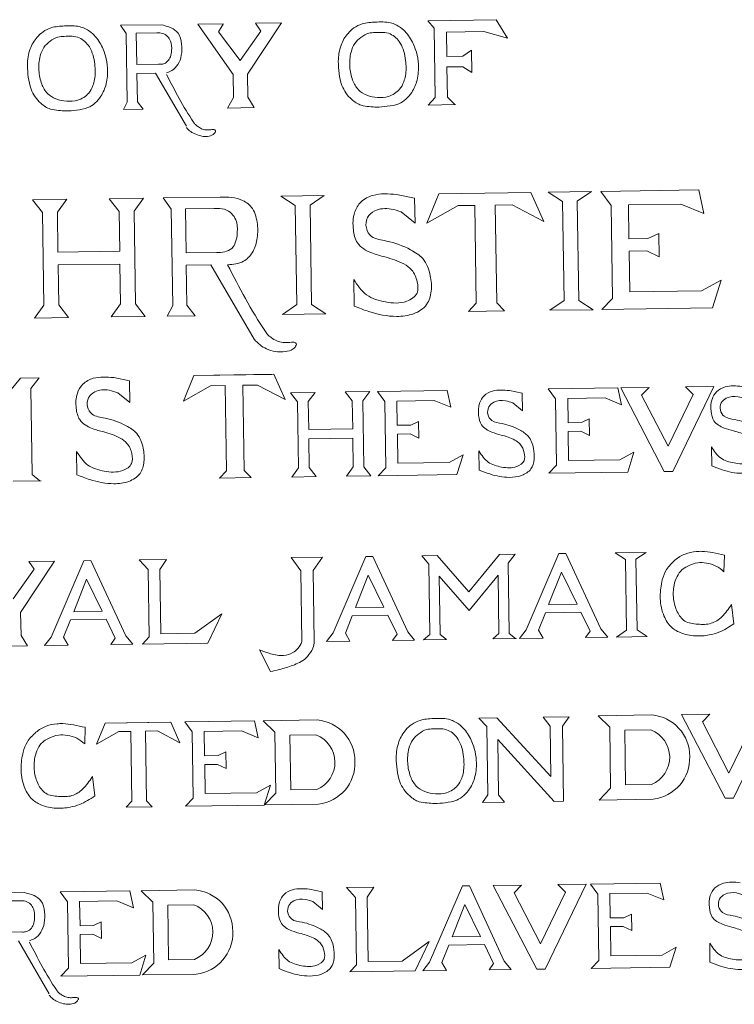
# Model space of a CAD drawing. Extents: x 8.8 to 22.5, y 4.4 to 7.7.
# Drawn here: x 17.6 to 17.8, y 5.1 to 5.3 of the extents above; entities that cross this region are included whole.
import ezdxf

# ---------------------------------------------------------------- set-up
doc = ezdxf.new("R2010")
doc.units = 0
doc.header["$MEASUREMENT"] = 0
doc.layers.add('Details', color=190, linetype='Continuous', lineweight=0)

msp = doc.modelspace()

# ---------------------------------------------------------------- linework, layer by layer
at = {"layer": 'Details'}
for p, q in [((17.67388441546938, 5.29031767687199), (17.6837091496684, 5.290463659805367)), ((17.79035898433215, 5.25001997416133), (17.81407787377993, 5.250372406398974)), ((17.65254096868115, 5.247972175433213), (17.6608587638381, 5.248095767187619)), ((17.65494288226137, 5.24488954959777), (17.65254096868115, 5.247972175433213)), ((17.65854949812128, 5.244943139277869), (17.6608587638381, 5.248095767187619)), ((17.67112616043491, 5.248248327515764), (17.67944395559184, 5.24837191927017)), ((17.67352807401512, 5.245165701680321), (17.67112616043491, 5.248248327515764)), ((17.67713468987504, 5.245219291360422), (17.67944395559184, 5.248371919270171)), ((17.68423851569688, 5.248443160276207), (17.6980156673313, 5.24864787105702)), ((17.71273653805143, 5.248866604291534), (17.72324347601338, 5.249022723896748)), ((17.74512889658379, 5.248341590223284), (17.74528223702327, 5.242319141703104)), ((17.77754742649372, 5.24982961086432), (17.78805436445568, 5.249985730469534)), ((17.79286413893125, 5.246611335863825), (17.79035898433215, 5.25001997416133)), ((17.71623392825641, 5.246593300861062), (17.71659104027604, 5.222559459431437)), ((17.71981517161244, 5.246646513538337), (17.72017228363208, 5.222612672108712)), ((17.7810448166987, 5.247556307433848), (17.78140192871834, 5.223522466004224)), ((17.78462606005474, 5.247609520111124), (17.78498317207437, 5.223575678681499)), ((17.79286413893125, 5.246611335863826), (17.79319933278472, 5.224052599446551)), ((17.65494288226137, 5.24488954959777), (17.65527643222164, 5.222441448124454)), ((17.65854949812128, 5.244943139277869), (17.6586933888396, 5.235259212339008)), ((17.67352807401512, 5.245165701680321), (17.67367196473343, 5.235481774741459)), ((17.67713468987504, 5.245219291360422), (17.67746823983531, 5.222771189887106)), ((17.6586933888396, 5.235259212339007), (17.67367196473343, 5.235481774741459)), ((17.65873915736324, 5.232178964743418), (17.67371773325708, 5.232401527145869)), ((17.65873915736325, 5.232178964743418), (17.65888304808156, 5.222495037804556)), ((17.67371773325708, 5.232401527145869), (17.67386162397539, 5.222717600207006)), ((17.73052164031386, 5.222198648620572), (17.73042532020083, 5.228681046847695)), ((17.79319933278472, 5.224052599446546), (17.79060845938077, 5.221353821475926)), ((17.65527643222164, 5.222441448124455), (17.65296716650483, 5.219288820214706)), ((17.65888304808156, 5.222495037804554), (17.66128496166178, 5.219412411969112)), ((17.67386162397539, 5.222717600207006), (17.67155235825859, 5.219564972297257)), ((17.67746823983531, 5.222771189887107), (17.67987015341552, 5.219688564051664)), ((17.65296716650483, 5.219288820214706), (17.66128496166178, 5.219412411969112)), ((17.67155235825859, 5.219564972297257), (17.67987015341552, 5.219688564051665)), ((17.71316273587511, 5.220183249073027), (17.72366967383707, 5.220339368678241)), ((17.67601206768505, 5.204044512558304), (17.6761456003625, 5.198800014248341)), ((17.71510380938322, 5.201178745159569), (17.7210353784555, 5.201266880658724)), ((17.72103537845551, 5.201266880658724), (17.71510380938323, 5.201178745159569)), ((17.71681665708359, 5.198980469327823), (17.71510380938322, 5.201178745159569)), ((17.71681665708359, 5.198980469327823), (17.71510380938323, 5.201178745159569)), ((17.71938859961002, 5.199018685090903), (17.7210353784555, 5.201266880658724)), ((17.71938859961002, 5.199018685090903), (17.72103537845551, 5.201266880658724)), ((17.72835724331962, 5.201375674167942), (17.7342888123919, 5.201463809667097)), ((17.73428881239191, 5.201463809667097), (17.72835724331962, 5.201375674167942)), ((17.73007009101999, 5.199177398336196), (17.72835724331962, 5.201375674167942)), ((17.73007009101999, 5.199177398336196), (17.72835724331962, 5.201375674167942)), ((17.73264203354642, 5.199215614099277), (17.7342888123919, 5.201463809667097)), ((17.73264203354642, 5.199215614099277), (17.7342888123919, 5.201463809667097)), ((17.73614719308844, 5.201491422817735), (17.7530615590259, 5.201742748574314)), ((17.73793366381307, 5.199060661645744), (17.73614719308844, 5.201491422817735)), ((17.77126349713271, 5.201063967787997), (17.77137284695332, 5.196769251615299)), ((17.77755221796264, 5.202106648315465), (17.79446658390011, 5.202357974072044)), ((17.77933868868727, 5.199675887143474), (17.77755221796264, 5.202106648315465)), ((17.71681665708359, 5.198980469327823), (17.71705451711032, 5.18297235464519)), ((17.71938859961002, 5.199018685090903), (17.71948952904701, 5.192226076747514)), ((17.73007009101999, 5.199177398336196), (17.73017102045697, 5.192384789992807)), ((17.73264203354642, 5.199215614099277), (17.73287989357314, 5.183207499416643)), ((17.73793366381307, 5.199060661645744), (17.73817269656837, 5.182973621664867)), ((17.77933868868727, 5.199675887143474), (17.77957772144258, 5.183588847162597)), ((17.71948952904701, 5.192226076747514), (17.73017102045697, 5.192384789992807)), ((17.71952216740299, 5.190029496881308), (17.73020365881296, 5.190188210126599)), ((17.71952216740299, 5.190029496881308), (17.71962645963675, 5.183010570408269)), ((17.73020365881295, 5.190188210126601), (17.73030795104671, 5.183169283653561)), ((17.66329170476885, 5.181278587271696), (17.66320782681318, 5.186923621252931)), ((17.76084680041359, 5.182420966735044), (17.76077811281156, 5.187043681302153)), ((17.81721468724636, 5.183417199329645), (17.81714599964434, 5.188039913896753)), ((17.77957772144257, 5.183588847162594), (17.77771635202296, 5.181649955521963)), ((17.71705451711032, 5.18297235464519), (17.71540773826483, 5.180724159077369)), ((17.71705451711032, 5.18297235464519), (17.71540773826484, 5.180724159077369)), ((17.71962645963675, 5.18301057040827), (17.72133930733711, 5.180812294576524)), ((17.71962645963675, 5.18301057040827), (17.72133930733712, 5.180812294576524)), ((17.73030795104671, 5.183169283653563), (17.72866117220123, 5.180921088085742)), ((17.73030795104671, 5.183169283653563), (17.72866117220123, 5.180921088085742)), ((17.72866117220123, 5.180921088085742), (17.73459274127351, 5.181009223584897)), ((17.73459274127352, 5.181009223584897), (17.72866117220123, 5.180921088085742)), ((17.73287989357314, 5.183207499416644), (17.73459274127351, 5.181009223584897)), ((17.73287989357314, 5.183207499416644), (17.73459274127352, 5.181009223584897)), ((17.73817269656837, 5.182973621664863), (17.73631132714876, 5.181034730024233)), ((17.71540773826483, 5.180724159077369), (17.72133930733712, 5.180812294576524)), ((17.72133930733712, 5.180812294576524), (17.71540773826484, 5.180724159077369)), ((17.79380365766092, 5.162340075611171), (17.80129634377348, 5.162451407304775)), ((17.67840679003997, 5.160625426349776), (17.68501070817821, 5.160723552092628)), ((17.68052666488195, 5.158255258289437), (17.67840679003997, 5.160625426349776)), ((17.68340378091401, 5.158298008538911), (17.68501070817821, 5.160723552092628)), ((17.7228590335178, 5.16128592960275), (17.7152166879996, 5.16117237416257)), ((17.7152166879996, 5.16117237416257), (17.71757858302369, 5.15800434029505)), ((17.7228590335178, 5.16128592960275), (17.72059230623743, 5.158049120351814)), ((17.79629770941168, 5.160718942117779), (17.79655237240482, 5.14357997826711)), ((17.79885155835003, 5.160756889033377), (17.79910622134317, 5.143617925182708)), ((17.68052666488195, 5.158255258289437), (17.68076941376752, 5.141918120634128)), ((17.68340378091401, 5.158298008538911), (17.68363551761877, 5.142701996897276)), ((17.78077879009323, 5.157632632120492), (17.77767503986542, 5.149769909769821)), ((17.78077879009323, 5.157632632120492), (17.78455903068475, 5.14987219703305)), ((17.66561690775551, 5.155921474438639), (17.66251315752769, 5.148058752087969)), ((17.66561690775551, 5.155921474438639), (17.66939714834702, 5.148161039351198)), ((17.7339469203329, 5.156936770676851), (17.73084317010509, 5.149074048326181)), ((17.7339469203329, 5.156936770676851), (17.73772716092443, 5.149176335589409)), ((17.66251315752769, 5.148058752087969), (17.66939714834702, 5.148161039351196)), ((17.69190356549823, 5.142824849471023), (17.69839676734202, 5.147532641790621)), ((17.69839676734202, 5.147532641790621), (17.69504562385283, 5.140414870013041)), ((17.73084317010509, 5.149074048326181), (17.73772716092443, 5.149176335589408)), ((17.77689093403875, 5.147783536525798), (17.77522470314878, 5.143562478161462)), ((17.77689093403875, 5.147783536525798), (17.78551403945043, 5.147911664798514)), ((17.77767503986542, 5.149769909769821), (17.78455903068475, 5.149872197033048)), ((17.78551403945043, 5.147911664798514), (17.78774239811557, 5.143337079569418)), ((17.66172905170102, 5.146072378843946), (17.66006282081106, 5.141851320479609)), ((17.66172905170102, 5.146072378843946), (17.6703521571127, 5.146200507116661)), ((17.6703521571127, 5.146200507116661), (17.67258051577785, 5.141625921887565)), ((17.73005906427843, 5.147087675082157), (17.72839283338845, 5.142866616717821)), ((17.73005906427843, 5.147087675082157), (17.7386821696901, 5.147215803354872)), ((17.7386821696901, 5.147215803354872), (17.74091052835525, 5.142641218125777)), ((17.68363551761877, 5.142701996897276), (17.69190356549823, 5.142824849471023)), ((17.72839283338845, 5.142866616717821), (17.72949435573143, 5.140925390354975)), ((17.77522470314878, 5.143562478161462), (17.77632622549176, 5.141621251798616)), ((17.78774239811557, 5.143337079569418), (17.78665481811257, 5.14177472142109)), ((17.66006282081106, 5.141851320479609), (17.66116434315403, 5.139910094116763)), ((17.67258051577785, 5.141625921887565), (17.67149293577485, 5.140063563739238)), ((17.68076941376752, 5.141918120634128), (17.67916293927043, 5.140193012780696)), ((17.74091052835525, 5.142641218125777), (17.73982294835224, 5.14107885997745)), ((17.79410758698137, 5.141885459995712), (17.80160027309392, 5.141996791689316)), ((17.68941996229413, 5.121313070527743), (17.70633432823159, 5.121564396284321)), ((17.69120643301876, 5.118882309355751), (17.68941996229413, 5.121313070527743)), ((17.76076017381982, 5.122218790600072), (17.7651143679463, 5.122283488333181)), ((17.77631911643813, 5.122449976506749), (17.78265799957732, 5.122544164169869)), ((17.69120643301876, 5.118882309355751), (17.69144546577406, 5.102795269374874)), ((17.69144546577406, 5.10279526937487), (17.68958409635445, 5.100856377734241)), ((17.72869108340057, 5.081104769183483), (17.73529500153882, 5.081202894926335)), ((17.73081095824255, 5.078734601123145), (17.72869108340057, 5.081104769183483)), ((17.73368807427461, 5.078777351372619), (17.73529500153882, 5.081202894926335)), ((17.78779804244987, 5.081983022690417), (17.80471240838733, 5.082234348446995)), ((17.7895845131745, 5.079552261518425), (17.78779804244987, 5.081983022690417)), ((17.64064797635973, 5.079796561676895), (17.65047271055876, 5.079942544610272)), ((17.65920404955662, 5.080072281095085), (17.67611841549409, 5.080323606851664)), ((17.66099052028125, 5.077641519923094), (17.65920404955662, 5.080072281095085)), ((17.72276023450711, 5.080098959373703), (17.72286958432773, 5.075804243201005)), ((17.73081095824255, 5.078734601123145), (17.73105370712813, 5.062397463467835)), ((17.73368807427461, 5.078777351372619), (17.73391981097937, 5.063181339730983)), ((17.7895845131745, 5.079552261518425), (17.78982354592981, 5.063465221537548)), ((17.66099052028125, 5.077641519923094), (17.66122955303656, 5.061554479942217)), ((17.75736841865636, 5.077016966873227), (17.75426466842855, 5.069154244522557)), ((17.75736841865636, 5.077016966873227), (17.76114865924788, 5.069256531785785)), ((17.75426466842855, 5.069154244522557), (17.76114865924788, 5.069256531785784)), ((17.74218785885883, 5.063304192304731), (17.74868106070263, 5.068011984624327)), ((17.74868106070263, 5.068011984624327), (17.74532991721344, 5.060894212846748)), ((17.75348056260187, 5.067167871278533), (17.75181433171191, 5.062946812914197)), ((17.75348056260187, 5.067167871278533), (17.76210366801355, 5.067295999551249)), ((17.76210366801355, 5.067295999551249), (17.7643320266787, 5.062721414322153)), ((17.81680106920646, 5.063029582294022), (17.81673238160443, 5.067652296861131)), ((17.71234353778799, 5.061455958320749), (17.71227485018597, 5.066078672887858)), ((17.66122955303656, 5.061554479942213), (17.65936818361694, 5.059615588301584)), ((17.73105370712813, 5.062397463467835), (17.72944723263104, 5.060672355614402)), ((17.73391981097937, 5.063181339730983), (17.74218785885883, 5.063304192304731)), ((17.75181433171191, 5.062946812914197), (17.75291585405489, 5.061005586551351)), ((17.7643320266787, 5.062721414322153), (17.7632444466757, 5.061159056173826)), ((17.7898235459298, 5.063465221537545), (17.78796217651018, 5.061526329896916))]:
    msp.add_line(p, q, dxfattribs=at)
for points in [[(17.70465123598078, 5.278430778341668), (17.71286318662811, 5.290896851355278)], [(17.71286318662811, 5.290896851355278), (17.70661305289431, 5.29080398239435)], [(17.76497722763213, 5.291671169540498), (17.74839740898928, 5.291424844266888)], [(17.74993474522006, 5.289601273168886), (17.74839740898928, 5.291424844266888)], [(17.76767099149202, 5.287206742742016), (17.76497720996667, 5.291671198817805)], [(17.67525865323087, 5.288358985704381), (17.67388441546938, 5.29031767687199)], [(17.67769539792026, 5.288395192601223), (17.68266635920901, 5.288469054702317)], [(17.69258365063754, 5.290595523493227), (17.69883378437133, 5.290688392454155)], [(17.70116235389255, 5.278378938034222), (17.69258365063754, 5.290595523493227)], [(17.7028572063437, 5.281742198614738), (17.69759177416346, 5.288755769935533), (17.69878507507463, 5.290612598645796)], [(17.7028572063437, 5.281742198614738), (17.70791193469795, 5.288909114268033), (17.70661305289431, 5.29080398239435)], [(17.74993474522006, 5.289601273168886), (17.75018396487679, 5.272828648945274), (17.74844291099716, 5.270966388753434)], [(17.76767099149202, 5.287206742742016), (17.76192534037028, 5.28878905410342), (17.75289872273007, 5.288654930157175)], [(17.75289872273007, 5.288654930157175), (17.75298625280448, 5.28276410651395)], [(17.67525865323087, 5.288358985704381), (17.67550615563117, 5.271701933812206), (17.67456763131392, 5.269868696967204)], [(17.67769539792026, 5.288395192601223), (17.67780829357057, 5.280797251315244)], [(17.756844890943, 5.282821440921466), (17.75896597250105, 5.284244377679452)], [(17.75896597250105, 5.284244377679452), (17.75904547409252, 5.278893875490056)], [(17.756844890943, 5.282821440921466), (17.75298625280448, 5.28276410651395)], [(17.67780829357057, 5.280797251315244), (17.6830716705893, 5.280875458338569)], [(17.7568830522267, 5.280253164887995), (17.75302441408818, 5.280195830480479)], [(17.75302441408818, 5.280195830480479), (17.75313322980199, 5.272872471234647)], [(17.7568830522267, 5.280253164887995), (17.75904547409252, 5.278893875490056)], [(17.67784013618708, 5.278654225166907), (17.68236979433192, 5.278721530069999)], [(17.67784013618708, 5.278654225166907), (17.67794290032056, 5.271738140709049), (17.67938762297889, 5.269940315853562)], [(17.68236979433192, 5.278721530069999), (17.68982652657166, 5.26587400593757)], [(17.70116235389255, 5.278378938034222), (17.70124493881841, 5.272820925692601), (17.69977023950559, 5.270243175360006)], [(17.70465123598078, 5.278430778341668), (17.70473382090664, 5.272872766000047), (17.70628445640094, 5.270339968257582)], [(17.75018396487679, 5.272828648945274), (17.74844291099716, 5.270966388753434)], [(17.75313322980199, 5.272872471234647), (17.75492884444078, 5.271062761395238)], [(17.67938762297889, 5.269940315853562), (17.67456763131392, 5.269868696967204)], [(17.69977023950559, 5.270243175360006), (17.70628445640094, 5.270339968257582)], [(17.75512193926703, 5.271065630536386), (17.74844291099716, 5.270966388753434)], [(17.79714149453118, 5.238492849889768), (17.79701867369969, 5.246758761497629), (17.8097102084794, 5.246947341406119), (17.81530372147645, 5.244649364706674), (17.81407787377993, 5.250372406398974)], [(17.68616559908033, 5.245696502231876), (17.68423851569688, 5.248443160276207)], [(17.71273653805143, 5.248866604291534), (17.71623392825641, 5.246593300861062)], [(17.72324347601338, 5.249022723896748), (17.71981517161244, 5.246646513538337)], [(17.74078848755412, 5.249243741076811), (17.74512889658379, 5.248341590223284)], [(17.7510734036204, 5.249436240882086), (17.74815431211588, 5.242292579511215)], [(17.7510734036204, 5.249436240882086), (17.77335196673858, 5.249767271720124)], [(17.77335196673858, 5.249767271720124), (17.77648201397388, 5.242713492782686)], [(17.77754742649372, 5.24982961086432), (17.7810448166987, 5.247556307433848)], [(17.78805436445568, 5.249985730469534), (17.78462606005474, 5.247609520111124)], [(17.68616559908033, 5.245696502231876), (17.68651266985393, 5.222338442354415), (17.68519658419, 5.219767707972826)], [(17.68958262801974, 5.245747274893803), (17.69655337003236, 5.245850851168357)], [(17.68958262801974, 5.245747274893803), (17.68974094074981, 5.235092738385653)], [(17.75977701583656, 5.246628965948757), (17.7556996900262, 5.246568382123274), (17.74815431211588, 5.242292579511216)], [(17.75977701583656, 5.246628965948757), (17.76012936394447, 5.222915738479867)], [(17.76473560345233, 5.24670264419296), (17.76881292926269, 5.246763228018443), (17.77648201397388, 5.242713492782687)], [(17.76473560345233, 5.24670264419296), (17.76473560345233, 5.24670264419296), (17.76508795156024, 5.22298941672407)], [(17.74191338788029, 5.24502624365113), (17.74528223702327, 5.242319141703104)], [(17.8016942592456, 5.238560498126811), (17.79714149453118, 5.238492849889768)], [(17.81954896309045, 5.228489480930326), (17.81476065333385, 5.225872246270271), (17.79733286822513, 5.225613291764135), (17.79718555522235, 5.235527540388875), (17.80147551734522, 5.235591283716897), (17.80444672705707, 5.234161361881495), (17.80436311702552, 5.239788364417572)], [(17.80436311702552, 5.239788364417572), (17.8016942592456, 5.238560498126811)], [(17.68974094074981, 5.235092738385653), (17.6971217351639, 5.235202407512307)], [(17.68978559341391, 5.232087588769992), (17.69573431653917, 5.232175979156344)], [(17.68978559341391, 5.232087588769992), (17.68992969879334, 5.222389215016342), (17.69195562262297, 5.219868138604053)], [(17.69573431653917, 5.232175979156344), (17.70627277579083, 5.214161209209563)], [(17.81954896309045, 5.228489480930326), (17.81743847550513, 5.221754363843886)], [(17.71316273587511, 5.220183249073027), (17.71659104027604, 5.222559459431437)], [(17.72366967383707, 5.220339368678241), (17.72017228363208, 5.222612672108712)], [(17.76012936394447, 5.222915738479867), (17.75827724968812, 5.220873421219295)], [(17.76508795156024, 5.22298941672407), (17.76699992719896, 5.221003029005534)], [(17.77800285868975, 5.221166518437638), (17.78140192871834, 5.223522466004224)], [(17.78845073878776, 5.221321760518836), (17.78498317207437, 5.223575678681499)], [(17.81743847550513, 5.221754363843886), (17.79060845938077, 5.221353821475926)], [(17.69195562262297, 5.219868138604053), (17.68519658419, 5.219767707972826)], [(17.76699992719896, 5.221003029005534), (17.75827724968812, 5.220873421219295)], [(17.78845073878776, 5.221321760518836), (17.77800285868975, 5.221166518437638)], [(17.69164100873624, 5.205354645899163), (17.68909899108167, 5.199133767487179)], [(17.69164100873624, 5.205354645899163), (17.71104173690024, 5.205642915805468)], [(17.69164100873624, 5.205354645899163), (17.71056992972447, 5.205635869284168)], [(17.71104173690024, 5.205642915805468), (17.71376746006427, 5.199500309257271)], [(17.64957438752904, 5.20472958992954), (17.64050432503701, 5.193690119597581)], [(17.64957438752904, 5.20472958992954), (17.65416019898986, 5.204797729198797)], [(17.65211475319893, 5.202205651752954), (17.65416019898986, 5.204797729198797)], [(17.67223233129637, 5.204830128012018), (17.67601206768505, 5.204044512558304)], [(17.69922033123362, 5.202910000902347), (17.69566969427094, 5.202857242996773), (17.68909899108167, 5.19913376748718)], [(17.69922033123362, 5.202910000902347), (17.69952716474996, 5.182259931255819)], [(17.70353839294615, 5.202974161754185), (17.70708902990883, 5.20302691965976), (17.71376746006427, 5.199500309257272)], [(17.70353839294615, 5.202974161754185), (17.70353839294615, 5.202974161754185), (17.70384522646249, 5.182324092107658)], [(17.79515987280965, 5.202368275454925), (17.80202676804555, 5.202470308699736)], [(17.80202676804555, 5.202470308699736), (17.80020310715454, 5.200578390184064)], [(17.81769777848039, 5.202703159790249), (17.80776653033112, 5.182096462581497)], [(17.81083088324449, 5.202601126545439), (17.81769777848039, 5.202703159790249)], [(17.81083088324449, 5.202601126545439), (17.81270994960117, 5.200764225801664)], [(17.65211475319893, 5.202205651752954), (17.65242463784007, 5.181350239677196)], [(17.67321192254397, 5.201157426112261), (17.6761456003625, 5.198800014248341)], [(17.74098392289122, 5.19327122353037), (17.74089633715104, 5.199165793512234), (17.74994689847874, 5.199300273230927), (17.75393573302836, 5.197661544786421), (17.7530615590259, 5.201742748574314)], [(17.76816827352168, 5.20170730775975), (17.77126349713271, 5.201063967787997)], [(17.78238894776542, 5.1938864490281), (17.78230136202524, 5.199781019009964), (17.79135192335294, 5.199915498728657), (17.79534075790257, 5.19827677028415), (17.79446658390011, 5.202357974072044)], [(17.79515987280965, 5.202368275454925), (17.8056989795998, 5.182065741432758)], [(17.80020310715454, 5.200578390184065), (17.80664222110947, 5.188174081854582)], [(17.81270994960117, 5.200764225801665), (17.80664222110947, 5.188174081854582)], [(17.76897046014184, 5.198699734620404), (17.77137284695332, 5.196769251615299)], [(17.74423058115388, 5.193319464702828), (17.74098392289122, 5.19327122353037)], [(17.75696309104654, 5.186137641515077), (17.75354846138509, 5.184271244486588), (17.74112039490849, 5.184086579378739), (17.7410153433612, 5.191156608083202), (17.74407459237721, 5.191202064594925), (17.74619341537075, 5.190182361659878), (17.74613379155604, 5.194195078201087)], [(17.74613379155604, 5.194195078201087), (17.74423058115388, 5.193319464702828)], [(17.78563560602808, 5.193934690200559), (17.78238894776542, 5.1938864490281)], [(17.79836811592074, 5.186752867012807), (17.79495348625929, 5.184886469984318), (17.78252541978269, 5.184701804876469), (17.7824203682354, 5.191771833580932), (17.78547961725141, 5.191817290092654), (17.78759844024495, 5.190797587157609), (17.78753881643024, 5.194810303698818)], [(17.78753881643024, 5.194810303698818), (17.78563560602808, 5.193934690200559)], [(17.75696309104654, 5.186137641515077), (17.75545319018693, 5.1813191535272)], [(17.79836811592074, 5.186752867012807), (17.79685821506114, 5.181934379024931)], [(17.65242463784007, 5.181350239677196), (17.65433104186962, 5.179816572190673)], [(17.69952716474996, 5.182259931255819), (17.69789842462575, 5.180463927549651)], [(17.70384522646249, 5.182324092107658), (17.70552660839053, 5.180577272564362)], [(17.75545319018693, 5.1813191535272), (17.73631132714876, 5.181034730024233)], [(17.79685821506114, 5.181934379024931), (17.77771635202296, 5.181649955521963)], [(17.80776653033112, 5.182096462581497), (17.8056989795998, 5.182065741432758)], [(17.65463549932856, 5.179821096037531), (17.64784040130615, 5.179720129607112)], [(17.69789842462575, 5.180463927549651), (17.70552660839053, 5.180577272564362)], [(17.76577731974309, 5.161923640220842), (17.75834985160989, 5.152883425319329)], [(17.76577731974309, 5.161923640220842), (17.76953263769379, 5.16197943942305)], [(17.76785762349805, 5.159856788929218), (17.76953263769379, 5.16197943942305)], [(17.78016048817263, 5.162137355632991), (17.77222404748384, 5.143616912865977)], [(17.78016048817263, 5.162137355632991), (17.78185657701614, 5.162162557335106)], [(17.78185657701614, 5.162162557335106), (17.79033977254559, 5.14388608927637)], [(17.79380365766092, 5.162340075611171), (17.79629770941168, 5.160718942117779)], [(17.80129634377348, 5.162451407304775), (17.79885155835003, 5.160756889033377)], [(17.64785280156294, 5.151165456595032), (17.65290752991718, 5.158332372248326), (17.65160864811354, 5.160227240374643)], [(17.64964683120002, 5.14785403632196), (17.65785878184734, 5.160320109335571)], [(17.65785878184734, 5.160320109335571), (17.65160864811354, 5.160227240374643)], [(17.6649986058349, 5.160426197951138), (17.65706216514612, 5.141905755184125)], [(17.6649986058349, 5.160426197951138), (17.66669469467841, 5.160451399653254)], [(17.66669469467841, 5.160451399653254), (17.67517789020786, 5.142174931594518)], [(17.7333286184123, 5.161441494189351), (17.72539217772351, 5.142921051422337)], [(17.7333286184123, 5.161441494189351), (17.73502470725581, 5.161466695891465)], [(17.73502470725581, 5.161466695891465), (17.74350790278526, 5.143190227832729)], [(17.74690175182832, 5.161643173521436), (17.75065706977901, 5.161698972723643)], [(17.74863909236039, 5.159571226236749), (17.74690175182832, 5.161643173521436)], [(17.74863909236039, 5.159571226236749), (17.74889285668661, 5.142492743179578)], [(17.75065706977901, 5.161698972723643), (17.75834985160989, 5.152883425319329)], [(17.76785762349805, 5.159856788929218), (17.76811138782427, 5.142778305872047)], [(17.82018497363691, 5.157746502833611), (17.82028493695766, 5.161796561377767)], [(17.71757858302369, 5.15800434029505), (17.71783431031308, 5.140793748703262)], [(17.72059230623743, 5.158049120351814), (17.72084803352682, 5.140838528760026)], [(17.75116281000183, 5.156679243946428), (17.75137305560319, 5.142529595750433)], [(17.75116281000183, 5.156679243946428), (17.75841696976028, 5.148366335737808)], [(17.76542094330632, 5.156891101497187), (17.75841696976028, 5.148366335737808)], [(17.76542094330632, 5.156891101497187), (17.76563118890768, 5.142741453301191)], [(17.64964683120002, 5.14785403632196), (17.64972941612588, 5.142296023980339), (17.65128005162017, 5.139763226237875)], [(17.82204403242433, 5.149828014450635), (17.82261541707067, 5.145132245425074)], [(17.72539217772351, 5.142921051422337), (17.72378805460213, 5.140840602048166)], [(17.74350790278526, 5.143190227832729), (17.74517312970687, 5.141158356801732)], [(17.76811138782427, 5.142778305872047), (17.76967254081422, 5.1415223865889)], [(17.77222404748384, 5.143616912865977), (17.77061992436246, 5.141536463491806)], [(17.79033977254559, 5.14388608927637), (17.7920049994672, 5.141854218245372)], [(17.79410758698137, 5.141885459995712), (17.79655237240482, 5.14357997826711)], [(17.80160027309392, 5.141996791689316), (17.79910622134317, 5.143617925182708)], [(17.65706216514612, 5.141905755184125), (17.65545804202473, 5.139825305809954)], [(17.67517789020786, 5.142174931594518), (17.67684311712947, 5.140143060563521)], [(17.67916293927043, 5.140193012780696), (17.69504562385283, 5.140414870013041)], [(17.72378805460213, 5.140840602048166), (17.72949435573143, 5.140925390354975)], [(17.73982294835224, 5.14107885997745), (17.74517312970687, 5.141158356801732)], [(17.74889285668661, 5.142492743179578), (17.74736970734877, 5.141190995124669)], [(17.75293420859315, 5.141273676467286), (17.74736970734877, 5.141190995124669)], [(17.75137305560319, 5.142529595750433), (17.75293420859315, 5.141273676467286)], [(17.76563118890768, 5.142741453301191), (17.76410803956984, 5.141439705246282)], [(17.76992186082455, 5.141526091164079), (17.76435735958017, 5.141443409821462)], [(17.77061992436246, 5.141536463491806), (17.77632622549176, 5.141621251798616)], [(17.78665481811257, 5.14177472142109), (17.7920049994672, 5.141854218245372)], [(17.64476583472483, 5.1396664333403), (17.65128005162017, 5.139763226237875)], [(17.65545804202473, 5.139825305809954), (17.66116434315403, 5.139910094116763)], [(17.67149293577485, 5.140063563739238), (17.67684311712947, 5.140143060563521)], [(17.70752924888095, 5.138775730777296), (17.71026302707489, 5.13350858104226)], [(17.67014594013, 5.121026683309881), (17.68603318350079, 5.121262747344139)], [(17.67014594013, 5.121026683309881), (17.68564682091882, 5.12125697695254)], [(17.68603318350079, 5.121262747344139), (17.68826527638423, 5.116232570933375)], [(17.69425669209691, 5.113092871240377), (17.69416910635672, 5.118987441222241), (17.70321966768443, 5.119121920940934), (17.70720850223405, 5.117483192496428), (17.70633432823159, 5.121564396284321)], [(17.70848237094122, 5.121596313440492), (17.72152727066893, 5.121790143898322)], [(17.71131564058289, 5.118832693702815), (17.70848237094122, 5.121596313440492)], [(17.76076017381982, 5.122218790600072), (17.7651143679463, 5.122283488333181)], [(17.76297059352027, 5.103615002106193), (17.76272398820031, 5.120211679982336), (17.76076017381982, 5.122218790600072)], [(17.77801024461561, 5.120303196826391), (17.77819196361267, 5.108073405276962), (17.7651143679463, 5.122283488333181)], [(17.77631911643813, 5.122449976506749), (17.78265799957732, 5.122544164169869)], [(17.77801024461561, 5.120303196826391), (17.77631911643813, 5.122449976506749)], [(17.78100299861621, 5.120309741612981), (17.78265799957732, 5.122544164169869)], [(17.78965671396073, 5.122802459934518), (17.80270161368844, 5.122996290392348)], [(17.7924899836024, 5.120038840196842), (17.78965671396073, 5.122802459934518)], [(17.80992772021266, 5.123103661055608), (17.81679461544856, 5.123205694300418)], [(17.80992772021266, 5.123103661055608), (17.82046682700281, 5.10280112703344)], [(17.81679461544856, 5.123205694300418), (17.81497095455756, 5.121313775784746)], [(17.81497095455756, 5.121313775784747), (17.82141006851248, 5.108909467455264)], [(17.82747779700419, 5.121499611402347), (17.82141006851248, 5.108909467455264)], [(17.8324656258834, 5.123438545390932), (17.82253437773413, 5.102831848182181)], [(17.66520218484614, 5.115957792051372), (17.6653021481669, 5.120007850595528)], [(17.67014594013, 5.121026683309881), (17.6680642835659, 5.115932410121999)], [(17.67635264227456, 5.119024765150352), (17.67344502803088, 5.118981561736619), (17.6680642835659, 5.115932410121999)], [(17.67635264227456, 5.119024765150352), (17.67660390803671, 5.102114436871702)], [(17.67988870013471, 5.119077306429185), (17.6827963143784, 5.119120509842919), (17.68826527638423, 5.116232570933376)], [(17.67988870013471, 5.119077306429185), (17.67988870013471, 5.119077306429185), (17.68013996589687, 5.102166978150535)], [(17.78100299861621, 5.120309741612981), (17.78127409992818, 5.102064469583415)], [(17.7924899836024, 5.120038840196842), (17.79271020757835, 5.105217641732856)], [(17.79611617210427, 5.119302190765805), (17.8024351927326, 5.119396083297522)], [(17.79611617210427, 5.119302190765805), (17.79631290874649, 5.106061703181125)], [(17.71131564058289, 5.118832693702815), (17.71153586455884, 5.104011495238829)], [(17.71494182908476, 5.118096044271779), (17.72126084971309, 5.118189936803495)], [(17.71494182908476, 5.118096044271779), (17.71513856572698, 5.104855556687099)], [(17.7789793460097, 5.102030372487085), (17.7653597489182, 5.117017344707334), (17.76555831919632, 5.103653452386609)], [(17.69750335035957, 5.113141112412835), (17.69425669209691, 5.113092871240377)], [(17.71023586025223, 5.105959289225084), (17.70682123059078, 5.104092892196596), (17.69439316411418, 5.103908227088747), (17.69428811256689, 5.110978255793209), (17.6973473615829, 5.111023712304932), (17.69946618457644, 5.110004009369886), (17.69940656076173, 5.114016725911095)], [(17.69940656076173, 5.114016725911095), (17.69750335035957, 5.113141112412835)], [(17.66706124363357, 5.108039303668396), (17.66763262827991, 5.103343534642834)], [(17.71023586025223, 5.105959289225084), (17.70872595939262, 5.101140801237208)], [(17.71513856572698, 5.104855556687099), (17.7214575863553, 5.104949449218815)], [(17.79271020757835, 5.105217641732856), (17.78996029827952, 5.102371063125983)], [(17.79631290874649, 5.106061703181125), (17.80263192937481, 5.106155595712842)], [(17.68013996589687, 5.102166978150535), (17.68151684843778, 5.100736508790075)], [(17.71153586455884, 5.104011495238829), (17.70878595526001, 5.101164916631958)], [(17.76297059352027, 5.103615002106193), (17.76160567588734, 5.101772222060153)], [(17.76555831919632, 5.103653452386609), (17.76697738486742, 5.101852038757304)], [(17.78996029827952, 5.102371063125983), (17.80300519800723, 5.102564893583813)], [(17.82253437773413, 5.102831848182181), (17.82046682700281, 5.10280112703344)], [(17.67660390803671, 5.102114436871702), (17.67527013383389, 5.100643690633027)], [(17.67527013383389, 5.100643690633027), (17.68151684843778, 5.100736508790075)], [(17.70872595939262, 5.101140801237208), (17.68958409635445, 5.100856377734241)], [(17.70878595526001, 5.101164916631958), (17.72183085498772, 5.101358747089787)], [(17.76160567588734, 5.101772222060153), (17.76697738486742, 5.101852038757304)], [(17.7789793460097, 5.102030372487085), (17.78127409992818, 5.102064469583415)], [(17.71966501089608, 5.080742299345455), (17.72276023450711, 5.080098959373703)], [(17.75675011673576, 5.081521690385727), (17.74881367604697, 5.063001247618713)], [(17.75675011673576, 5.081521690385727), (17.75844620557926, 5.081546892087841)], [(17.75844620557926, 5.081546892087841), (17.76692940110871, 5.063270424029105)], [(17.76424548177034, 5.081633061884671), (17.77111237700624, 5.081735095129481)], [(17.76424548177034, 5.081633061884671), (17.77478458856049, 5.061330527862504)], [(17.77111237700624, 5.081735095129481), (17.76928871611524, 5.079843176613809)], [(17.78678338744108, 5.081967946219995), (17.7768521392918, 5.061361249011244)], [(17.77991649220517, 5.081865912975185), (17.78678338744108, 5.081967946219995)], [(17.77991649220517, 5.081865912975185), (17.78179555856186, 5.08002901223141)], [(17.79263477225265, 5.073762823403051), (17.79254718651246, 5.079657393384915), (17.80159774784016, 5.079791873103608), (17.80558658238979, 5.078153144659102), (17.80471240838733, 5.082234348446995)], [(17.6640407793594, 5.07185208180772), (17.66395319361922, 5.077746651789584), (17.67300375494692, 5.077881131508277), (17.67699258949655, 5.076242403063771), (17.67611841549409, 5.080323606851664)], [(17.6788611310075, 5.080364360082027), (17.69190603073521, 5.080558190539857)], [(17.68169440064917, 5.077600740344351), (17.6788611310075, 5.080364360082027)], [(17.76928871611524, 5.07984317661381), (17.77572783007016, 5.067438868284327)], [(17.78179555856186, 5.080029012231411), (17.77572783007016, 5.067438868284327)], [(17.64445895881061, 5.077874077406128), (17.64942992009936, 5.077947939507222)], [(17.68169440064917, 5.077600740344351), (17.68191462462512, 5.062779541880364)], [(17.68532058915105, 5.076864090913313), (17.69163960977937, 5.07695798344503)], [(17.68532058915105, 5.076864090913313), (17.68551732579326, 5.063623603328633)], [(17.72046719751624, 5.07773472620611), (17.72286958432773, 5.075804243201005)], [(17.79588143051531, 5.073811064575509), (17.79263477225265, 5.073762823403051)], [(17.80861394040797, 5.066629241387758), (17.80519931074652, 5.06476284435927), (17.79277124426991, 5.064578179251421), (17.79266619272262, 5.071648207955883), (17.79572544173864, 5.071693664467605), (17.79784426473218, 5.07067396153256), (17.79778464091747, 5.074686678073768)], [(17.79778464091747, 5.074686678073768), (17.79588143051531, 5.073811064575509)], [(17.66728743762206, 5.071900322980178), (17.6640407793594, 5.07185208180772)], [(17.68001994751473, 5.064718499792427), (17.67660531785327, 5.062852102763939), (17.66417725137667, 5.062667437656089), (17.66407219982938, 5.069737466360552), (17.6671314488454, 5.069782922872275), (17.66925027183893, 5.06876321993723), (17.66919064802422, 5.072775936478438)], [(17.66919064802422, 5.072775936478438), (17.66728743762206, 5.071900322980178)], [(17.64457185446093, 5.070276136120149), (17.64983523147965, 5.070354343143473)], [(17.64913335522227, 5.068200414874904), (17.65659008746201, 5.055352890742475)], [(17.80861394040797, 5.066629241387758), (17.80710403954836, 5.061810753399882)], [(17.68001994751473, 5.064718499792427), (17.67851004665512, 5.059900011804551)], [(17.68191462462512, 5.062779541880364), (17.67916471532629, 5.059932963273492)], [(17.68551732579326, 5.063623603328633), (17.69183634642158, 5.06371749586035)], [(17.74881367604697, 5.063001247618713), (17.74720955292558, 5.060920798244542)], [(17.76692940110871, 5.063270424029105), (17.76859462803032, 5.061238552998108)], [(17.80710403954836, 5.061810753399882), (17.78796217651018, 5.061526329896916)], [(17.67851004665512, 5.059900011804551), (17.65936818361694, 5.059615588301584)], [(17.67916471532629, 5.059932963273492), (17.692209615054, 5.060126793731322)], [(17.72944723263104, 5.060672355614402), (17.74532991721344, 5.060894212846748)], [(17.74720955292558, 5.060920798244542), (17.75291585405489, 5.061005586551351)], [(17.7632444466757, 5.061159056173826), (17.76859462803032, 5.061238552998108)], [(17.7768521392918, 5.061361249011244), (17.77478458856049, 5.061330527862504)]]:
    msp.add_lwpolyline(points, dxfattribs=at)
for centre, radius, start, end in [((17.72067630555736, 5.111793999831376), 0.0100322997277916, 359.512307302971, 85.13417988436055), ((17.80185064857687, 5.113000146325403), 0.0100322997277916, 359.512307302971, 85.13417988436055), ((17.79991029306603, 5.112736861111658), 0.007121822691341439, 292.4671989044552, 69.23535921502418), ((17.71873595004652, 5.111530714617632), 0.007121822691341439, 292.4671989044552, 69.23535921502418), ((17.72068327139082, 5.11132519528944), 0.0100322997277916, 276.568378235119, 2.190250816508691), ((17.80185761441033, 5.112531341783466), 0.0100322997277916, 276.568378235119, 2.190250816508691), ((17.69105506562364, 5.070562046472912), 0.0100322997277916, 359.512307302971, 85.13417988436055), ((17.6891147101128, 5.070298761259166), 0.007121822691341439, 292.4671989044552, 69.23535921502418), ((17.6910620314571, 5.070093241930975), 0.0100322997277916, 276.568378235119, 2.190250816508691)]:
    msp.add_arc(centre, radius, start, end, dxfattribs=at)
for points in [[(17.73567559389024, 5.29108773668623), (17.73244766182425, 5.290633095894636), (17.73045443305874, 5.289655970571899), (17.72902379084711, 5.288352782949984), (17.72733749672972, 5.285485230376406), (17.72667063763194, 5.281573833224014), (17.72688177058196, 5.278622961308523), (17.72753815990291, 5.275734461666651), (17.72993134925314, 5.272314438088507), (17.73223891404544, 5.270899584615653), (17.73419541948206, 5.270594234161017), (17.73598192261447, 5.270471639835366), (17.73854452803126, 5.270658856328978), (17.74132413699796, 5.271257517403386), (17.74446177266254, 5.274035180577846), (17.74575609251465, 5.277008421588687), (17.74608928018277, 5.280859104476394), (17.74559931243431, 5.283805833264857), (17.74421313815653, 5.287017881751969), (17.74177411693974, 5.289768439302396), (17.73930339139485, 5.290902174038451), (17.73567559389024, 5.29108773668623)], [(17.66029848137199, 5.29016488526599), (17.65707054930599, 5.289710244474397), (17.65507732054048, 5.28873311915166), (17.65364667832886, 5.287429931529745), (17.65196038421146, 5.284562378956168), (17.65129352511369, 5.280650981803774), (17.6515046580637, 5.277700109888284), (17.65216104738466, 5.274811610246411), (17.65455423673489, 5.271391586668269), (17.65686180152719, 5.269976733195413), (17.6588183069638, 5.269671382740777), (17.66060481009622, 5.269548788415126), (17.663167415513, 5.269736004908738), (17.6659470244797, 5.270334665983147), (17.66908466014428, 5.273112329157606), (17.6703789799964, 5.276085570168448), (17.67071216766452, 5.279936253056155), (17.67022219991605, 5.282882981844618), (17.66883602563827, 5.28609503033173), (17.66639700442148, 5.288845587882157), (17.66392627887659, 5.289979322618212), (17.66029848137199, 5.29016488526599)], [(17.68266635920901, 5.288469054702317), (17.68406170227692, 5.28833880551255), (17.68526883605049, 5.287595263916009), (17.68599518731531, 5.286491136723754), (17.68624270857662, 5.284177091089552), (17.68596964586784, 5.282698831341606), (17.68529310059378, 5.281576098371687), (17.68408333060001, 5.280921903319657), (17.6830716705893, 5.280875458338569)], [(17.6837091496684, 5.290463659805367), (17.68612812921645, 5.289691701211469), (17.68780142871409, 5.288438708365986), (17.68866883964907, 5.285745538451692), (17.68859623252023, 5.283038431339151), (17.68776439543541, 5.280808639467059), (17.68628222708786, 5.279320827080993), (17.68500245360039, 5.278760648005895)], [(17.73557362031909, 5.288554761193752), (17.73405860203696, 5.288389296678637), (17.7321734304196, 5.287386175207422), (17.73065533034206, 5.285875323057331), (17.72976167207875, 5.283809224494774), (17.72945487631126, 5.280263524027425), (17.73014423794304, 5.276983644188485), (17.73152880162409, 5.274692366254568), (17.73358153316654, 5.273362198415161), (17.73619084890876, 5.272814713636752), (17.73885669225061, 5.273064346740826), (17.74152828734983, 5.274799091406186), (17.74255276764307, 5.276609067625573), (17.74294217133071, 5.27805183566679), (17.7429891690455, 5.281798955184009), (17.74167970887731, 5.286009066761922), (17.7392478886672, 5.288209810368648), (17.73557362031909, 5.288554761193752)], [(17.66019650780084, 5.287631909773513), (17.65868148951871, 5.287466445258398), (17.65679631790134, 5.286463323787183), (17.65527821782381, 5.284952471637092), (17.65438455956049, 5.282886373074533), (17.654077763793, 5.279340672607185), (17.65476712542479, 5.276060792768246), (17.65615168910583, 5.273769514834329), (17.65820442064829, 5.272439346994923), (17.6608137363905, 5.271891862216513), (17.66347957973235, 5.272141495320587), (17.66615117483158, 5.273876239985948), (17.66717565512482, 5.275686216205334), (17.66756505881245, 5.277128984246549), (17.66761205652725, 5.280876103763768), (17.66630259635905, 5.285086215341683), (17.66387077614894, 5.287286958948409), (17.66019650780084, 5.287631909773513)], [(17.68500768846953, 5.278408338344533), (17.69155916396149, 5.266838867807568), (17.69204545898345, 5.266210539889995), (17.69279589726319, 5.265639127346213), (17.6937574723846, 5.265123782042914), (17.69492624970821, 5.264929307448316), (17.69603813903663, 5.264998788977033), (17.69646198531698, 5.26500508678846), (17.69688981884761, 5.264746612176418), (17.69666390709249, 5.264159754171383), (17.69601311909138, 5.263635915624767), (17.69457896147347, 5.263335247966856), (17.69330500932784, 5.263475199517491), (17.69172640114229, 5.264045261732448), (17.69062582178915, 5.264707617237123), (17.68983176144079, 5.265521696276206)], [(17.6980156673313, 5.24864787105702), (17.70347645124384, 5.247815544071836), (17.70582616665568, 5.245839082899506), (17.70704253055301, 5.242062470775976), (17.70694071411672, 5.238266314623089), (17.70577423516465, 5.23513949407887), (17.70369580152378, 5.233053145844793), (17.69982925780809, 5.23223682472492)], [(17.73042532020083, 5.228681046847695), (17.7335429545999, 5.22490467634319), (17.73813967020971, 5.223201462267265), (17.74326836734239, 5.223370903537766), (17.74575770623106, 5.225365878118354), (17.74581077000084, 5.228070536117942), (17.74446200445533, 5.230940835568773), (17.74257440652922, 5.232404554964866), (17.73797761651325, 5.234107767935214), (17.73479111557198, 5.235086010213903), (17.73130253714529, 5.237551573123934), (17.73032268897655, 5.240707060465206), (17.73063350728208, 5.244907357481035), (17.73218170570398, 5.247447760426859), (17.73506429574886, 5.249056921561679), (17.74078848755412, 5.249243741076811)], [(17.69655337003236, 5.245850851168357), (17.69910202833864, 5.245676999748431), (17.7007947830437, 5.244634336902338), (17.70181334001558, 5.243086027559486), (17.70216043723783, 5.239841058591823), (17.70177752343393, 5.237768105951073), (17.70082880903214, 5.236193705864702), (17.69913120273477, 5.235354054422569), (17.6971217351639, 5.235202407512307)], [(17.73052164031386, 5.222198648620572), (17.73410846671793, 5.220849338984812), (17.74079016526255, 5.219699809053763), (17.74494594649395, 5.220344354250157), (17.74809032840098, 5.222586415451385), (17.74919658913162, 5.225819114243365), (17.7489743375436, 5.22956233091795), (17.7471634316582, 5.233698212693426), (17.74421908857751, 5.235844371247022), (17.73835255173812, 5.237979871584772), (17.73475377042781, 5.239091947126628), (17.73347349640502, 5.241154318654457), (17.73376958269687, 5.243656425773437), (17.73549514928366, 5.245263927188794), (17.73948680890487, 5.245739508588339), (17.74191338788029, 5.245026243651129)], [(17.69982925780809, 5.23223682472492), (17.70901634312293, 5.216013042311184), (17.70969827101237, 5.215131942749488), (17.71075060502596, 5.214330655192795), (17.71209901466099, 5.213607990310082), (17.71373798240181, 5.213335280033697), (17.71529717653042, 5.213432713464213), (17.71589153301436, 5.213441544838298), (17.71649148078967, 5.213079087813851), (17.71617468641709, 5.212256141201816), (17.71526209124745, 5.211521566307218), (17.71325098269536, 5.211099942288626), (17.71146666200027, 5.211152648866522), (17.70925479750098, 5.211830497469002), (17.70771146281042, 5.212759344357599), (17.70627277579083, 5.214161209209563)], [(17.66320782680795, 5.186923621252144), (17.66592274056643, 5.183635063673754), (17.66992567512131, 5.182151862395092), (17.67439187243522, 5.182299416077491), (17.67655965079438, 5.184036689677208), (17.6766058600567, 5.18639197328878), (17.67543132139661, 5.188891501607344), (17.67378755406148, 5.190166144947789), (17.66978455472245, 5.191649345263843), (17.66700967026176, 5.192501223025646), (17.66397172920163, 5.194648296676406), (17.66311845298079, 5.197396173717601), (17.66338912131294, 5.201053897071048), (17.6647373310937, 5.203266143288722), (17.66724756236227, 5.204667440920005), (17.67223233129277, 5.204830128010256)], [(17.81714599964434, 5.188039913896753), (17.81936924071138, 5.185346916285323), (17.82264724114669, 5.184132323746604), (17.82630460715767, 5.184253155358912), (17.82807979941522, 5.185675807552064), (17.8281176401422, 5.187604547733656), (17.82715581121464, 5.189651409808221), (17.82580973124174, 5.190695214390631), (17.82253167774607, 5.191909806140946), (17.82025932671128, 5.192607408274202), (17.81777155879784, 5.194365645454483), (17.81707281147556, 5.196615880134265), (17.81729446158996, 5.19961118735251), (17.81839850968251, 5.20142279430607), (17.82045413640036, 5.20257031600377), (17.82453616035445, 5.20270354035435)], [(17.66329170476361, 5.181278587271414), (17.66641520262001, 5.180103574802278), (17.67223379228628, 5.179102535481454), (17.67585275019142, 5.179663821507853), (17.67859095634178, 5.181616264295227), (17.67955431576433, 5.184431378993863), (17.6793607735428, 5.187691065390693), (17.67778379155052, 5.191292694349378), (17.67521978418971, 5.193161622720035), (17.67011105766185, 5.195021269650678), (17.66697714917893, 5.195989692757659), (17.66586225464581, 5.197785657298641), (17.66612009396616, 5.199964554554431), (17.66762276036965, 5.20136440686258), (17.67109879707169, 5.201778555000469), (17.67321192253909, 5.201157426110865)], [(17.76077811281156, 5.187043681302153), (17.76300135387861, 5.184350683690721), (17.76627935431392, 5.183136091152002), (17.76993672032489, 5.18325692276431), (17.77171191258244, 5.184679574957462), (17.77174975330943, 5.186608315139055), (17.77078792438187, 5.188655177213619), (17.76944184440897, 5.18969898179603), (17.7661637909133, 5.190913573546344), (17.76389143987851, 5.1916111756796), (17.76140367196506, 5.193369412859881), (17.76070492464279, 5.195619647539663), (17.76092657475719, 5.19861495475791), (17.76203062284973, 5.200426561711468), (17.76408624956759, 5.201574083409167), (17.76816827352168, 5.20170730775975)], [(17.81721468724636, 5.183417199329645), (17.8197725175565, 5.182454982401554), (17.82453735675846, 5.181635231967933), (17.82750091897155, 5.182094868720278), (17.82974323416677, 5.183693722819045), (17.83053212855669, 5.185999018370655), (17.83037363695874, 5.188668373390692), (17.82908224745708, 5.191617744944468), (17.82698258354062, 5.193148209143277), (17.82279905078688, 5.194671072776997), (17.82023269521844, 5.195464113813192), (17.81931970882549, 5.196934827979532), (17.81953085327643, 5.198719125491367), (17.82076138579199, 5.199865463613317), (17.82360790993806, 5.200204609248388), (17.82533834697461, 5.199695967215004)], [(17.76084680041359, 5.182420966735044), (17.76340463072373, 5.181458749806953), (17.76816946992568, 5.180638999373331), (17.77113303213878, 5.181098636125677), (17.773375347334, 5.182697490224442), (17.77416424172392, 5.185002785776053), (17.77400575012597, 5.18767214079609), (17.77271436062431, 5.190621512349867), (17.77061469670784, 5.192151976548675), (17.76643116395411, 5.193674840182396), (17.76386480838567, 5.194467881218591), (17.76295182199272, 5.195938595384931), (17.76316296644366, 5.197722892896766), (17.76439349895922, 5.198869231018715), (17.76724002310528, 5.199208376653786), (17.76897046014184, 5.198699734620402)], [(17.71783431031308, 5.140793748703262), (17.71689655264285, 5.139163255205986), (17.71563875642903, 5.138126608839296), (17.71342052093647, 5.137457429285015), (17.71023155597215, 5.137855395931028), (17.70752924888095, 5.138775730777296)], [(17.72084803352682, 5.140838528760026), (17.72052444970424, 5.139217161097411), (17.72021469989145, 5.138639952052916), (17.71877822569323, 5.136773592747005), (17.71562443402178, 5.135032970871834), (17.71237175533319, 5.134011200012583), (17.71026302707489, 5.13350858104226)], [(17.74972661444682, 5.122145283160173), (17.74649868238082, 5.121690642368579), (17.74450545361531, 5.120713517045842), (17.74307481140369, 5.119410329423927), (17.74138851728629, 5.11654277685035), (17.74072165818852, 5.112631379697957), (17.74093279113854, 5.109680507782466), (17.74158918045949, 5.106792008140594), (17.74398236980972, 5.103371984562451), (17.74628993460202, 5.101957131089596), (17.74824644003864, 5.10165178063496), (17.75003294317105, 5.101529186309309), (17.75259554858784, 5.101716402802921), (17.75537515755454, 5.102315063877328), (17.75851279321912, 5.105092727051789), (17.75980711307123, 5.10806596806263), (17.76014030073935, 5.111916650950337), (17.75965033299089, 5.1148633797388), (17.7582641587131, 5.118075428225913), (17.75582513749632, 5.12082598577634), (17.75335441195142, 5.121959720512394), (17.74972661444682, 5.122145283160173)], [(17.74962464087567, 5.119612307667695), (17.74810962259354, 5.119446843152581), (17.74622445097617, 5.118443721681365), (17.74470635089864, 5.116932869531274), (17.74381269263532, 5.114866770968716), (17.74350589686784, 5.111321070501367), (17.74419525849962, 5.108041190662428), (17.74557982218067, 5.105749912728511), (17.74763255372312, 5.104419744889105), (17.75024186946533, 5.103872260110695), (17.75290771280718, 5.104121893214769), (17.75557930790641, 5.10585663788013), (17.75660378819965, 5.107666614099516), (17.75699319188729, 5.109109382140732), (17.75704018960208, 5.112856501657951), (17.75573072943388, 5.117066613235864), (17.75329890922378, 5.119267356842591), (17.74962464087567, 5.119612307667695)], [(17.71227485018597, 5.066078672887858), (17.71449809125301, 5.063385675276427), (17.71777609168832, 5.062171082737708), (17.7214334576993, 5.062291914350016), (17.72320864995685, 5.063714566543168), (17.72324649068383, 5.06564330672476), (17.72228466175627, 5.067690168799325), (17.72093858178337, 5.068733973381736), (17.7176605282877, 5.06994856513205), (17.71538817725291, 5.070646167265306), (17.71290040933946, 5.072404404445587), (17.71220166201719, 5.074654639125368), (17.71242331213159, 5.077649946343615), (17.71352736022413, 5.079461553297174), (17.71558298694199, 5.080609074994873), (17.71966501089608, 5.080742299345455)], [(17.81673238160443, 5.067652296861131), (17.81895562267148, 5.064959299249701), (17.82223362310678, 5.06374470671098), (17.82589098911776, 5.063865538323289), (17.82766618137531, 5.065288190516442), (17.8277040221023, 5.067216930698034), (17.82674219317473, 5.069263792772597), (17.82539611320184, 5.070307597355009), (17.82211805970617, 5.071522189105322), (17.81984570867138, 5.072219791238578), (17.81735794075793, 5.07397802841886), (17.81665919343565, 5.076228263098641), (17.81688084355006, 5.079223570316889), (17.8179848916426, 5.081035177270446), (17.82004051836046, 5.082182698968147), (17.82412254231454, 5.082315923318729)], [(17.65047271055876, 5.079942544610272), (17.65289169010681, 5.079170586016373), (17.65456498960444, 5.07791759317089), (17.65543240053942, 5.075224423256596), (17.65535979341059, 5.072517316144055), (17.65452795632577, 5.070287524271963), (17.65304578797822, 5.068799711885897), (17.65176601449074, 5.0682395328108)], [(17.71234353778799, 5.061455958320749), (17.71490136809814, 5.060493741392658), (17.71966620730009, 5.059673990959037), (17.72262976951318, 5.060133627711382), (17.7248720847084, 5.061732481810148), (17.72566097909832, 5.064037777361759), (17.72550248750037, 5.066707132381795), (17.72421109799871, 5.069656503935573), (17.72211143408224, 5.071186968134381), (17.71792790132851, 5.072709831768101), (17.71536154576007, 5.073502872804297), (17.71444855936712, 5.074973586970636), (17.71465970381806, 5.076757884482471), (17.71589023633362, 5.077904222604421), (17.71873676047968, 5.078243368239492), (17.72046719751624, 5.077734726206108)], [(17.81680106920646, 5.063029582294022), (17.8193588995166, 5.062067365365931), (17.82412373871855, 5.061247614932309), (17.82708730093164, 5.061707251684656), (17.82932961612687, 5.063306105783421), (17.83011851051678, 5.065611401335032), (17.82996001891884, 5.068280756355069), (17.82866862941718, 5.071230127908846), (17.82656896550071, 5.072760592107654), (17.82238543274698, 5.074283455741375), (17.81981907717854, 5.075076496777569), (17.81890609078559, 5.076547210943909), (17.81911723523653, 5.078331508455745), (17.82034776775209, 5.079477846577694), (17.82319429189815, 5.079816992212765), (17.82492472893471, 5.079308350179381)], [(17.64942992009936, 5.077947939507222), (17.65082526316728, 5.077817690317455), (17.65203239694085, 5.077074148720913), (17.65275874820567, 5.075970021528658), (17.65300626946698, 5.073655975894456), (17.6527332067582, 5.07217771614651), (17.65205666148413, 5.071054983176592), (17.65084689149037, 5.070400788124561), (17.64983523147965, 5.070354343143473)], [(17.65177124935988, 5.067887223149437), (17.65832272485185, 5.056317752612472), (17.65880901987381, 5.0556894246949), (17.65955945815355, 5.055118012151117), (17.66052103327495, 5.054602666847819), (17.66168981059856, 5.054408192253221), (17.66280169992698, 5.054477673781937), (17.66322554620734, 5.054483971593364), (17.66365337973797, 5.054225496981323), (17.66342746798284, 5.053638638976288), (17.66277667998174, 5.053114800429671), (17.66134252236382, 5.05281413277176), (17.66006857021819, 5.052954084322396), (17.65848996203265, 5.053524146537352), (17.6573893826795, 5.054186502042028), (17.65659532233115, 5.055000581081111)]]:
    msp.add_spline(points, degree=3, dxfattribs=at)
for points, knots in [([(17.82028493695766, 5.161796561377767), (17.81928001809225, 5.161988333235314), (17.81778681075516, 5.162383921529536), (17.81519295090953, 5.162732764680139), (17.81298133319501, 5.162661751965433), (17.81075245377919, 5.16220774749311), (17.80906080550982, 5.161196056182727), (17.8083138121411, 5.160580016886569), (17.80756387578717, 5.159862995971709), (17.80614666156409, 5.158507984665125), (17.80501267372196, 5.155366647033779), (17.80453320504428, 5.15153829952702), (17.80514050746942, 5.147833654765123), (17.80684378018037, 5.144520150406088), (17.80978901960534, 5.142649081590668), (17.81313617030338, 5.142029963539841), (17.81631753962484, 5.14226581441371), (17.81956792117716, 5.143160007738967), (17.82143130309086, 5.144365926356163), (17.82261541707067, 5.145132245425074)], [0, 0, 0, 0, 0.004573815211071509, 0.008232923794239216, 0.0102503211476289, 0.01448121174021064, 0.0187090876000421, 0.0187090876000421, 0.0187090876000421, 0.02327564632068161, 0.02733887589551478, 0.0332877552316977, 0.04037359841076989, 0.04547722281175982, 0.04960194464168302, 0.05518491784002731, 0.06025025684966431, 0.06383551095174726, 0.07008540041600653, 0.07008540041600653, 0.07008540041600653, 0.07008540041600653]), ([(17.82018497363691, 5.157746502833611), (17.81956679576833, 5.158256364797796), (17.8183220593408, 5.159283000968546), (17.81605897781223, 5.159881293991615), (17.81360668396685, 5.160094933817523), (17.81160030406748, 5.15923747858385), (17.80975615650353, 5.158206214384978), (17.80870981099027, 5.156541311718291), (17.80788295405688, 5.154152978768574), (17.80779150893543, 5.15114106010371), (17.80864804740518, 5.148110827456764), (17.81056302561397, 5.145355245068043), (17.81388240710407, 5.144985069575106), (17.81704479086255, 5.144884508340579), (17.82002390279673, 5.146831952932607), (17.82124310946091, 5.148700008957899), (17.82204403242433, 5.149828014450635)], [0, 0, 0, 0, 0.003535026537630435, 0.007117977733210872, 0.01025562494799093, 0.01433358051709475, 0.0166083466314149, 0.01957331889377919, 0.02280588762674109, 0.02787620562003527, 0.03265597401725211, 0.03691247731698693, 0.04160964317118583, 0.04640785295617665, 0.05085664818154704, 0.056191228629456, 0.056191228629456, 0.056191228629456, 0.05619122862945689]), ([(17.6653021481669, 5.120007850595528), (17.66429722930149, 5.120199622453075), (17.6628040219644, 5.120595210747297), (17.66021016211877, 5.1209440538979), (17.65799854440425, 5.120873041183194), (17.65576966498843, 5.12041903671087), (17.65407801671905, 5.119407345400488), (17.65333102335034, 5.118791306104329), (17.65258108699642, 5.11807428518947), (17.65116387277333, 5.116719273882886), (17.6500298849312, 5.113577936251541), (17.64955041625351, 5.109749588744781), (17.65015771867866, 5.106044943982885), (17.65186099138961, 5.102731439623849), (17.65480623081458, 5.100860370808429), (17.65815338151262, 5.100241252757602), (17.66133475083408, 5.10047710363147), (17.6645851323864, 5.101371296956728), (17.6664485143001, 5.102577215573923), (17.66763262827991, 5.103343534642834)], [0, 0, 0, 0, 0.004573815211071509, 0.008232923794239216, 0.0102503211476289, 0.01448121174021064, 0.0187090876000421, 0.0187090876000421, 0.0187090876000421, 0.02327564632068161, 0.02733887589551478, 0.0332877552316977, 0.04037359841076989, 0.04547722281175982, 0.04960194464168302, 0.05518491784002731, 0.06025025684966431, 0.06383551095174726, 0.07008540041600653, 0.07008540041600653, 0.07008540041600653, 0.07008540041600653]), ([(17.66520218484614, 5.115957792051372), (17.66458400697757, 5.116467654015557), (17.66333927055004, 5.117494290186307), (17.66107618902147, 5.118092583209376), (17.65862389517608, 5.118306223035284), (17.65661751527673, 5.117448767801611), (17.65477336771277, 5.116417503602739), (17.6537270221995, 5.114752600936051), (17.65290016526613, 5.112364267986336), (17.65280872014467, 5.109352349321471), (17.65366525861442, 5.106322116674524), (17.65558023682321, 5.103566534285803), (17.65889961831331, 5.103196358792867), (17.66206200207179, 5.103095797558339), (17.66504111400597, 5.105043242150368), (17.66626032067015, 5.10691129817566), (17.66706124363357, 5.108039303668396)], [0, 0, 0, 0, 0.003535026537630435, 0.007117977733210872, 0.01025562494799093, 0.01433358051709475, 0.0166083466314149, 0.01957331889377919, 0.02280588762674109, 0.02787620562003527, 0.03265597401725211, 0.03691247731698693, 0.04160964317118583, 0.04640785295617665, 0.05085664818154704, 0.056191228629456, 0.056191228629456, 0.056191228629456, 0.05619122862945689])]:
    msp.add_open_spline(points, degree=3, knots=knots, dxfattribs=at)

doc.saveas('drawing.dxf')
